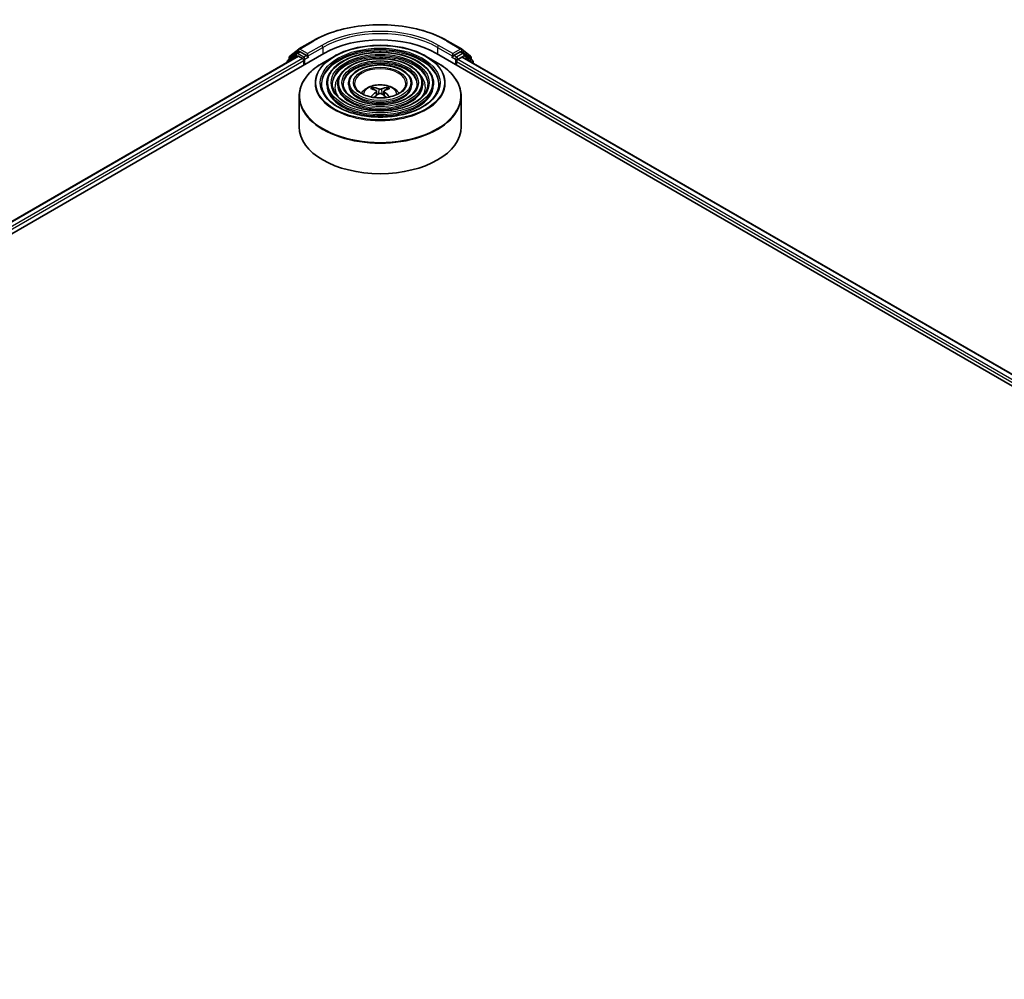
# Model space of a CAD drawing. Units: millimetres. Extents: x 36 to 10262, y 20 to 1846.
# Drawn here: x 373 to 430, y 499 to 555 of the extents above; entities that cross this region are included whole.
import ezdxf

# ---------------------------------------------------------------- set-up
doc = ezdxf.new("R2010")
doc.units = ezdxf.units.MM
doc.header["$LTSCALE"] = 2.5
doc.layers.add('Visible (ISO)', color=7, linetype='Continuous', lineweight=35)
doc.layers.add('Visible Narrow (ISO)', color=7, linetype='Continuous', lineweight=25)

msp = doc.modelspace()

# ---------------------------------------------------------------- linework, layer by layer
at = {"layer": 'Visible (ISO)'}
for p, q in [((388.8975, 553.1686), (389.7151, 553.6406)), ((397.4808, 553.6406), (398.2984, 553.1686)), ((288.7031, 494.2283), (390.3497, 552.9139)), ((388.7531, 552.905), (388.2578, 552.5047)), ((388.3683, 552.7423), (388.8855, 553.1603)), ((388.7651, 552.9133), (388.9198, 553.0026)), ((389.3332, 552.7864), (388.9667, 552.998)), ((389.3995, 552.7481), (389.3995, 552.9012)), ((396.8462, 552.9139), (483.0249, 503.1587)), ((397.7964, 552.9012), (397.7964, 552.7481)), ((398.2292, 552.998), (397.8627, 552.7864)), ((398.4307, 552.9133), (398.2761, 553.0026)), ((398.3104, 553.1603), (398.8276, 552.7423)), ((398.9381, 552.5047), (398.4428, 552.905)), ((289.4191, 495.352), (388.8312, 552.7476)), ((388.223, 552.4318), (388.223, 552.3964)), ((388.3335, 552.5659), (388.3335, 552.6693)), ((388.8781, 552.7429), (389.1122, 552.6078)), ((389.1785, 552.4929), (389.1785, 552.2378)), ((389.416, 552.7069), (389.4189, 552.7052)), ((390.9334, 552.7406), (390.2963, 552.3728)), ((396.2625, 552.7406), (396.8996, 552.3728)), ((397.777, 552.7052), (397.7799, 552.7069)), ((398.0174, 552.2378), (398.0174, 552.4419)), ((398.0837, 552.5567), (398.3281, 552.6979)), ((398.3594, 552.701), (482.2658, 504.2576)), ((398.8624, 552.6693), (398.8624, 552.5659)), ((398.9729, 552.3467), (398.9729, 552.4318)), ((390.512, 551.1661), (390.512, 551.0896)), ((391.1371, 551.1661), (391.1371, 551.0896)), ((391.7621, 551.1661), (391.7621, 551.0896)), ((395.4338, 551.1661), (395.4338, 551.0896)), ((396.0588, 551.1661), (396.0588, 551.0896)), ((396.6839, 551.1661), (396.6839, 551.0896)), ((393.2353, 550.817), (393.2067, 550.9144)), ((393.3831, 550.7268), (393.4075, 550.5)), ((393.8128, 550.7268), (393.7884, 550.5)), ((393.9892, 550.9144), (393.9606, 550.817)), ((388.9104, 550.4306), (388.9104, 548.6656)), ((398.2854, 550.4306), (398.2854, 548.6656))]:
    msp.add_line(p, q, dxfattribs=at)
for centre, radius, start, end in [((388.812, 552.8321), 0.0937, 120, 128.94828), ((388.9444, 553.0874), 0.0937, 120, 128.94828), ((398.2515, 553.0874), 0.0937, 51.05172, 60), ((398.3839, 552.8321), 0.0937, 51.05172, 60), ((388.3167, 552.4318), 0.0938, 128.94828, 180), ((388.4272, 552.6693), 0.0938, 128.94828, 180), ((398.7687, 552.6693), 0.0937, 0, 51.05172), ((398.8791, 552.4318), 0.0937, 0, 51.05172)]:
    msp.add_arc(centre, radius, start, end, dxfattribs=at)
for centre, major_axis, ratio, start_param, end_param in [((393.5979, 551.0386), (4.5937, 0), 0.5773503, 0.7853982, 2.3561945), ((388.9667, 552.9214), (-0.0469, 0.0812), 0.5773503, 5.4977871, 6.2831853), ((398.2292, 552.9214), (0.0469, 0.0812), 0.5773503, 0, 0.7853982), ((388.8781, 552.6664), (-0.0469, 0.0812), 0.5773503, 5.4977871, 6.2831853), ((389.1122, 552.5312), (-0.0469, 0.0812), 0.5773503, 3.9269908, 5.4977871), ((389.4658, 552.7864), (-0.0469, -0.0812), 0.5773503, 5.4977871, 7.0685835), ((397.7301, 552.7864), (0.0469, -0.0812), 0.5773503, 5.4977871, 7.0685835), ((398.0837, 552.4802), (-0.0469, -0.0812), 0.5773503, 3.9269908, 5.4977871), ((398.3281, 552.6468), (0.0312, 0.0541), 0.5773503, 0, 0.7853982), ((393.6304, 549.0939), (1.0667, -1.7281), 0.4946241, 2.4477608, 2.6867451), ((393.6304, 549.0601), (-0.794, -1.8691), 0.5952629, 3.9628231, 4.1960485), ((393.5687, 549.0583), (-0.9554, 1.792), 0.654173, 5.6260122, 5.8649965), ((393.5687, 549.0957), (1.2147, 1.6274), 0.5535342, 0.9593188, 1.1599446), ((393.6272, 549.0583), (-0.9554, -1.792), 0.654173, 3.5597815, 3.7987657), ((393.6272, 549.0957), (1.2147, -1.6274), 0.5535342, 1.981648, 2.1822739), ((393.5655, 549.0939), (1.0667, 1.7281), 0.4946241, 0.4548476, 0.6938319), ((393.5655, 549.0601), (-0.794, 1.8691), 0.5952629, 5.2287295, 5.4619549), ((393.5979, 548.6656), (4.6875, 0), 0.5773503, 3.1415927, 6.2831853)]:
    msp.add_ellipse(centre, major_axis=major_axis, ratio=ratio, start_param=start_param, end_param=end_param, dxfattribs=at)
for points, knots in [([(389.7151, 553.6406), (390.1242, 553.8768), (390.5962, 554.0746), (391.6211, 554.3761), (392.1739, 554.4797), (393.3076, 554.5834), (393.8883, 554.5834), (395.0219, 554.4797), (395.5748, 554.3761), (396.5997, 554.0746), (397.0717, 553.8768), (397.4808, 553.6406)], [1.5707963, 1.5707963, 1.5707963, 1.5707963, 1.8849556, 1.8849556, 2.1991149, 2.1991149, 2.5132741, 2.5132741, 2.8274334, 2.8274334, 3.1415927, 3.1415927, 3.1415927, 3.1415927]), ([(390.9334, 552.7406), (391.214, 552.9027), (391.5379, 553.0384), (392.2413, 553.2453), (392.6207, 553.3164), (393.3987, 553.3876), (393.7972, 553.3876), (394.5752, 553.3164), (394.9546, 553.2453), (395.658, 553.0384), (395.9819, 552.9027), (396.2625, 552.7406)], [4.712389, 4.712389, 4.712389, 4.712389, 5.0265482, 5.0265482, 5.3407075, 5.3407075, 5.6548668, 5.6548668, 5.969026, 5.969026, 6.2831853, 6.2831853, 6.2831853, 6.2831853]), ([(396.6839, 551.1661), (396.6839, 551.3563), (396.6326, 551.5461), (396.4331, 551.9085), (396.2827, 552.0807), (395.8961, 552.391), (395.6581, 552.5283), (395.1205, 552.7519), (394.8209, 552.8382), (394.1909, 552.9511), (393.8608, 552.9779), (393.2028, 552.9697), (392.8752, 552.9347), (392.2547, 552.8063), (391.962, 552.7129), (391.4408, 552.4759), (391.2125, 552.3324), (390.8447, 552.0086), (390.7049, 551.8282), (390.548, 551.4849), (390.512, 551.3256), (390.512, 551.1661)], [5.4977871, 5.4977871, 5.4977871, 5.4977871, 5.8054558, 5.8054558, 6.1213564, 6.1213564, 6.4441537, 6.4441537, 6.7674857, 6.7674857, 7.0902388, 7.0902388, 7.4127709, 7.4127709, 7.7355895, 7.7355895, 8.0589823, 8.0589823, 8.3813684, 8.3813684, 8.6393798, 8.6393798, 8.6393798, 8.6393798]), ([(388.9104, 550.4306), (388.9104, 550.576), (388.9303, 550.7215), (389.0089, 551.0081), (389.0677, 551.1492), (389.222, 551.4235), (389.3176, 551.5566), (389.5428, 551.8118), (389.6724, 551.9338), (389.9623, 552.1642), (390.1226, 552.2726), (390.2963, 552.3728)], [3.92699082, 3.92699082, 3.92699082, 3.92699082, 4.08407045, 4.08407045, 4.24115008, 4.24115008, 4.39822972, 4.39822972, 4.55530935, 4.55530935, 4.71238898, 4.71238898, 4.71238898, 4.71238898]), ([(389.3332, 552.7864), (389.3416, 552.7815), (389.3505, 552.7744), (389.3673, 552.7574), (389.3754, 552.7476), (389.3869, 552.7339), (389.3912, 552.7288), (389.3997, 552.7197), (389.4039, 552.7156), (389.4106, 552.7103), (389.4133, 552.7084), (389.416, 552.7069)], [0.185147228, 0.185147228, 0.185147228, 0.185147228, 0.196528423, 0.196528423, 0.207909617, 0.207909617, 0.213859594, 0.213859594, 0.21980957, 0.21980957, 0.223874943, 0.223874943, 0.223874943, 0.223874943]), ([(396.0588, 551.1661), (396.0588, 551.3178), (396.0183, 551.4691), (395.8606, 551.7585), (395.7414, 551.8961), (395.4345, 552.1446), (395.245, 552.2547), (394.8167, 552.4342), (394.5778, 552.5035), (394.0756, 552.5943), (393.8124, 552.6161), (393.2877, 552.6101), (393.0264, 552.5824), (392.5312, 552.4804), (392.2975, 552.4059), (391.8809, 552.2168), (391.6981, 552.102), (391.4036, 551.8425), (391.2915, 551.6977), (391.1659, 551.4219), (391.1371, 551.2941), (391.1371, 551.1661)], [5.4977871, 5.4977871, 5.4977871, 5.4977871, 5.8025149, 5.8025149, 6.1172055, 6.1172055, 6.4406446, 6.4406446, 6.7648378, 6.7648378, 7.0883069, 7.0883069, 7.4114937, 7.4114937, 7.7350376, 7.7350376, 8.0592977, 8.0592977, 8.3822512, 8.3822512, 8.6393798, 8.6393798, 8.6393798, 8.6393798]), ([(395.4338, 551.1661), (395.4338, 551.2793), (395.404, 551.3922), (395.2881, 551.6085), (395.2001, 551.7114), (394.973, 551.8981), (394.8319, 551.9811), (394.5129, 552.1165), (394.3348, 552.1687), (393.9603, 552.2376), (393.764, 552.2542), (393.3726, 552.2505), (393.1775, 552.2302), (392.8077, 552.1545), (392.6329, 552.099), (392.3209, 551.9576), (392.1837, 551.8716), (391.9625, 551.6764), (391.878, 551.5672), (391.7837, 551.359), (391.7621, 551.2626), (391.7621, 551.1661)], [5.4977871, 5.4977871, 5.4977871, 5.4977871, 5.7977352, 5.7977352, 6.1102603, 6.1102603, 6.4347048, 6.4347048, 6.7603582, 6.7603582, 7.0850462, 7.0850462, 7.4093443, 7.4093443, 7.7341157, 7.7341157, 8.0598387, 8.0598387, 8.3837084, 8.3837084, 8.6393798, 8.6393798, 8.6393798, 8.6393798]), ([(396.8996, 552.3728), (397.0733, 552.2726), (397.2336, 552.1642), (397.5235, 551.9338), (397.6531, 551.8118), (397.8783, 551.5566), (397.9739, 551.4235), (398.1282, 551.1492), (398.187, 551.0081), (398.2656, 550.7215), (398.2854, 550.576), (398.2854, 550.4306)], [0, 0, 0, 0, 0.15707963, 0.15707963, 0.31415927, 0.31415927, 0.4712389, 0.4712389, 0.62831853, 0.62831853, 0.78539816, 0.78539816, 0.78539816, 0.78539816]), ([(397.7799, 552.7069), (397.7826, 552.7084), (397.7853, 552.7103), (397.7919, 552.7156), (397.7962, 552.7197), (397.8047, 552.7288), (397.8089, 552.7339), (397.8205, 552.7476), (397.8286, 552.7574), (397.8454, 552.7744), (397.8543, 552.7815), (397.8627, 552.7864)], [0.022988029, 0.022988029, 0.022988029, 0.022988029, 0.027053401, 0.027053401, 0.033003378, 0.033003378, 0.038953354, 0.038953354, 0.050334548, 0.050334548, 0.061715743, 0.061715743, 0.061715743, 0.061715743]), ([(396.9964, 551.1661), (396.9964, 550.9568), (396.9359, 550.7471), (396.6994, 550.3514), (396.5265, 550.1653), (396.0875, 549.8353), (395.8232, 549.6909), (395.2277, 549.4564), (394.8968, 549.3663), (394.2014, 549.2502), (393.837, 549.2242), (393.1122, 549.2393), (392.7518, 549.2804), (392.0725, 549.4252), (391.7536, 549.5289), (391.1898, 549.7874), (390.945, 549.9422), (390.5529, 550.2857), (390.406, 550.4744), (390.2379, 550.8322), (390.1995, 550.9992), (390.1995, 551.1661)], [0.7853982, 0.7853982, 0.7853982, 0.7853982, 1.1177301, 1.1177301, 1.4403751, 1.4403751, 1.7575376, 1.7575376, 2.074601, 2.074601, 2.392189, 2.392189, 2.7099502, 2.7099502, 3.0274398, 3.0274398, 3.3443907, 3.3443907, 3.66203, 3.66203, 3.9269908, 3.9269908, 3.9269908, 3.9269908]), ([(396.3714, 551.1661), (396.3714, 550.9952), (396.3216, 550.824), (396.1269, 550.5014), (395.9853, 550.35), (395.626, 550.0817), (395.4101, 549.9644), (394.9239, 549.7741), (394.6537, 549.701), (394.0861, 549.6069), (393.7886, 549.586), (393.197, 549.5989), (392.903, 549.6326), (392.349, 549.7511), (392.089, 549.8358), (391.6298, 550.0466), (391.4305, 550.1726), (391.1117, 550.4518), (390.9925, 550.6049), (390.8557, 550.8951), (390.8245, 551.0307), (390.8245, 551.1661)], [0.7853982, 0.7853982, 0.7853982, 0.7853982, 1.1206715, 1.1206715, 1.4437525, 1.4437525, 1.7602458, 1.7602458, 2.0766599, 2.0766599, 2.3937156, 2.3937156, 2.7109799, 2.7109799, 3.02791, 3.02791, 3.3441781, 3.3441781, 3.661262, 3.661262, 3.9269908, 3.9269908, 3.9269908, 3.9269908]), ([(395.7463, 551.1661), (395.7463, 551.0337), (395.7073, 550.9009), (395.5544, 550.6514), (395.444, 550.5346), (395.1644, 550.3282), (394.9969, 550.2381), (394.62, 550.0918), (394.4106, 550.0357), (393.9707, 549.9637), (393.7402, 549.9479), (393.2819, 549.9585), (393.0542, 549.9849), (392.6254, 550.0771), (392.4244, 550.1427), (392.0698, 550.3058), (391.9162, 550.403), (391.6706, 550.6179), (391.579, 550.7355), (391.4736, 550.9581), (391.4496, 551.0622), (391.4496, 551.1661)], [0.7853982, 0.7853982, 0.7853982, 0.7853982, 1.1254545, 1.1254545, 1.4490967, 1.4490967, 1.7645135, 1.7645135, 2.07991, 2.07991, 2.3961318, 2.3961318, 2.7126157, 2.7126157, 3.0286653, 3.0286653, 3.3438565, 3.3438565, 3.6600456, 3.6600456, 3.9269908, 3.9269908, 3.9269908, 3.9269908]), ([(395.0823, 551.1661), (395.0823, 551.0746), (395.0546, 550.9825), (394.9459, 550.8106), (394.8687, 550.7307), (394.674, 550.5901), (394.558, 550.5288), (394.2972, 550.4294), (394.1523, 550.3913), (393.848, 550.3427), (393.6886, 550.3323), (393.3719, 550.3405), (393.2147, 550.3592), (392.919, 550.4233), (392.7806, 550.4688), (392.5372, 550.5811), (392.432, 550.6478), (392.2643, 550.7944), (392.2021, 550.8742), (392.1299, 551.0251), (392.1136, 551.0957), (392.1136, 551.1661)], [0.7853982, 0.7853982, 0.7853982, 0.7853982, 1.1354424, 1.1354424, 1.4597149, 1.4597149, 1.7729422, 1.7729422, 2.0863545, 2.0863545, 2.4009505, 2.4009505, 2.7159054, 2.7159054, 3.0302234, 3.0302234, 3.3432891, 3.3432891, 3.6576467, 3.6576467, 3.9269908, 3.9269908, 3.9269908, 3.9269908]), ([(392.5083, 550.6048), (392.5362, 550.6466), (392.5671, 550.6846), (392.6746, 550.7984), (392.7587, 550.8602), (392.9582, 550.9728), (393.0767, 551.0167), (393.3277, 551.0778), (393.4606, 551.0931), (393.725, 551.0937), (393.8565, 551.0794), (394.1127, 551.0194), (394.2375, 550.9736), (394.465, 550.8437), (394.5698, 550.7613), (394.6668, 550.6348), (394.6774, 550.6201), (394.6876, 550.6048)], [1.1544318, 1.1544318, 1.1544318, 1.1544318, 1.2848512, 1.2848512, 1.5822086, 1.5822086, 1.9574686, 1.9574686, 2.3518935, 2.3518935, 2.7417298, 2.7417298, 3.1359976, 3.1359976, 3.5103035, 3.5103035, 3.5579572, 3.5579572, 3.5579572, 3.5579572]), ([(393.1717, 550.9496), (393.1749, 550.9493), (393.1787, 550.9481), (393.1856, 550.9445), (393.1898, 550.9413), (393.1962, 550.9347), (393.1996, 550.93), (393.2038, 550.9224), (393.2055, 550.9182), (393.2067, 550.9144)], [0.014560073, 0.014560073, 0.014560073, 0.014560073, 0.018722682, 0.018722682, 0.023429831, 0.023429831, 0.028069056, 0.028069056, 0.031810233, 0.031810233, 0.031810233, 0.031810233]), ([(393.3569, 550.7598), (393.3655, 550.7553), (393.3728, 550.7493), (393.382, 550.7355), (393.3838, 550.7276), (393.3825, 550.7124), (393.3792, 550.704), (393.3691, 550.6902), (393.3634, 550.6846), (393.3569, 550.6795)], [0, 0, 0, 0, 0.012499779, 0.012499779, 0.024999557, 0.024999557, 0.037523671, 0.037523671, 0.046676606, 0.046676606, 0.046676606, 0.046676606]), ([(393.6675, 550.8588), (393.6578, 550.855), (393.6457, 550.8517), (393.6197, 550.8476), (393.6057, 550.8468), (393.5796, 550.8474), (393.5659, 550.8488), (393.5442, 550.8534), (393.5357, 550.8559), (393.5284, 550.8588)], [0, 0, 0, 0, 0.012499779, 0.012499779, 0.024999557, 0.024999557, 0.037523671, 0.037523671, 0.046676606, 0.046676606, 0.046676606, 0.046676606]), ([(393.5284, 550.5805), (393.5381, 550.5866), (393.5501, 550.5917), (393.5762, 550.5982), (393.5902, 550.5995), (393.6162, 550.5986), (393.63, 550.5963), (393.6517, 550.5891), (393.6602, 550.5851), (393.6675, 550.5805)], [0, 0, 0, 0, 0.012499779, 0.012499779, 0.024999557, 0.024999557, 0.037523671, 0.037523671, 0.046676606, 0.046676606, 0.046676606, 0.046676606]), ([(393.839, 550.6795), (393.8304, 550.6862), (393.8231, 550.6941), (393.8139, 550.7104), (393.8121, 550.7187), (393.8134, 550.7335), (393.8166, 550.7411), (393.8268, 550.7523), (393.8325, 550.7564), (393.839, 550.7598)], [0, 0, 0, 0, 0.012499779, 0.012499779, 0.024999557, 0.024999557, 0.037523671, 0.037523671, 0.046676606, 0.046676606, 0.046676606, 0.046676606]), ([(393.9892, 550.9144), (393.9903, 550.9182), (393.9921, 550.9224), (393.9963, 550.93), (393.9997, 550.9347), (394.0061, 550.9413), (394.0103, 550.9445), (394.0172, 550.9481), (394.021, 550.9493), (394.0242, 550.9496)], [0.0427285, 0.0427285, 0.0427285, 0.0427285, 0.046469677, 0.046469677, 0.051108902, 0.051108902, 0.055816051, 0.055816051, 0.05997866, 0.05997866, 0.05997866, 0.05997866]), ([(393.0564, 550.3935), (393.0565, 550.3936), (393.0566, 550.3936), (393.0599, 550.3958), (393.0639, 550.3973), (393.0701, 550.398), (393.0736, 550.3973), (393.0766, 550.3956), (393.0771, 550.3953), (393.0775, 550.3949)], [0.018612964, 0.018612964, 0.018612964, 0.018612964, 0.018722682, 0.018722682, 0.023429831, 0.023429831, 0.028069056, 0.028069056, 0.028985175, 0.028985175, 0.028985175, 0.028985175]), ([(394.1183, 550.3949), (394.1188, 550.3953), (394.1193, 550.3956), (394.1223, 550.3973), (394.1258, 550.398), (394.132, 550.3973), (394.136, 550.3958), (394.1393, 550.3936), (394.1394, 550.3936), (394.1395, 550.3935)], [0.045553558, 0.045553558, 0.045553558, 0.045553558, 0.046469677, 0.046469677, 0.051108902, 0.051108902, 0.055816051, 0.055816051, 0.055925769, 0.055925769, 0.055925769, 0.055925769])]:
    msp.add_open_spline(points, degree=3, knots=knots, dxfattribs=at)
for points in [[(393.0888, 550.3866), (393.085, 550.3893), (393.0812, 550.3921), (393.0776, 550.3949)], [(394.1183, 550.3949), (394.1147, 550.3921), (394.1109, 550.3893), (394.1071, 550.3866)]]:
    msp.add_open_spline(points, degree=3, dxfattribs=at)
at = {"layer": 'Visible Narrow (ISO)'}
for p, q in [((388.9444, 553.1639), (389.762, 553.636)), ((390.2171, 553.3732), (389.3995, 552.9012)), ((397.7964, 552.9012), (396.9788, 553.3732)), ((397.4339, 553.636), (398.2515, 553.1639)), ((388.3609, 552.6311), (388.8781, 553.0491)), ((388.812, 552.9087), (388.9667, 552.998)), ((389.1785, 552.6971), (388.812, 552.9087)), ((388.8781, 553.0491), (388.9667, 552.998)), ((389.3995, 552.9012), (388.9444, 553.1639)), ((389.3995, 552.7481), (390.2834, 553.2584)), ((390.2834, 553.2584), (390.2834, 552.8757)), ((396.9125, 553.2584), (397.7964, 552.7481)), ((396.9125, 553.2584), (396.9125, 552.8757)), ((398.2515, 553.1639), (397.7964, 552.9012)), ((398.3839, 552.9087), (398.0174, 552.6971)), ((398.2292, 552.998), (398.3178, 553.0491)), ((398.2292, 552.998), (398.3839, 552.9087)), ((398.3178, 553.0491), (398.835, 552.6311)), ((289.4466, 495.3361), (388.8781, 552.7429)), ((389.1122, 552.6078), (289.6769, 495.1987)), ((289.7416, 495.083), (389.1785, 552.4929)), ((388.3315, 552.4591), (388.7457, 552.7938)), ((388.3609, 552.5881), (388.3609, 552.6311)), ((388.7457, 552.7938), (388.8286, 552.746)), ((389.3332, 552.7864), (389.1785, 552.6971)), ((389.2448, 552.5822), (389.4658, 552.7098)), ((389.2448, 552.2761), (389.2448, 552.5822)), ((397.7301, 552.7098), (397.9511, 552.5822)), ((398.0174, 552.6971), (397.8627, 552.7864)), ((397.9511, 552.5822), (397.9511, 552.2761)), ((398.0174, 552.4419), (481.9863, 503.9624)), ((398.0837, 552.5822), (398.4502, 552.7938)), ((398.0837, 552.5567), (398.0837, 552.5822)), ((482.0289, 504.0909), (398.0837, 552.5567)), ((398.3281, 552.6979), (482.2475, 504.247)), ((398.4502, 552.7938), (398.9454, 552.3935)), ((398.835, 552.6311), (398.835, 552.5881)), ((398.9454, 552.3935), (398.9454, 552.3626)), ((393.3569, 550.6795), (393.3726, 550.4749)), ((393.5284, 550.8588), (393.5084, 550.5679)), ((393.6675, 550.8588), (393.6875, 550.5679)), ((393.839, 550.6795), (393.8233, 550.4749))]:
    msp.add_line(p, q, dxfattribs=at)
for centre, major_axis, ratio, start_param, end_param in [((393.5979, 551.4213), (5.4248, 0), 0.5773503, 0.7853982, 2.3561945), ((393.5979, 551.4213), (-4.7812, 0), 0.5773503, 3.9269908, 5.4977871), ((393.5979, 551.3447), (4.6875, 0), 0.5773503, 0.7853982, 2.3561945), ((389.762, 553.5594), (-0.0469, 0.0812), 0.5773503, 5.4977871, 6.2831853), ((390.2171, 553.2967), (-0.0469, 0.0812), 0.5773503, 3.9269908, 5.4977871), ((396.9788, 553.2967), (0.0469, 0.0812), 0.5773503, 0.7853982, 2.3561945), ((397.4339, 553.5594), (0.0469, 0.0812), 0.5773503, 0, 0.7853982), ((388.812, 552.8321), (-0.0589, 0.0729), 0.8131434, 0, 1.4434523), ((388.812, 552.8321), (-0.0469, -0.0812), 0.5773503, 3.9269908, 5.4977871), ((388.812, 552.8321), (-0.0469, 0.0812), 0.5773503, 5.4977871, 6.2831853), ((388.9444, 553.0874), (-0.0589, 0.0729), 0.8131434, 0, 1.4434523), ((388.9444, 553.0874), (-0.0469, -0.0812), 0.5773503, 3.9269908, 5.4977871), ((388.9444, 553.0874), (-0.0469, 0.0812), 0.5773503, 5.4977871, 6.2831853), ((393.5979, 551.1661), (-3.3984, 0), 0.5773503, 3.1415927, 6.2831853), ((393.5979, 551.0896), (3.3984, 0), 0.5773503, 0.0196904, 3.1219023), ((398.2515, 553.0874), (0.0469, 0.0812), 0.5773503, 0, 0.7853982), ((398.2515, 553.0874), (-0.0469, 0.0812), 0.5773503, 3.9269908, 5.4977871), ((398.2515, 553.0874), (0.0589, 0.0729), 0.8131434, 4.839733, 6.2831853), ((398.3839, 552.8321), (0.0469, 0.0812), 0.5773503, 0, 0.7853982), ((398.3839, 552.8321), (-0.0469, 0.0812), 0.5773503, 3.9269908, 5.4977871), ((398.3839, 552.8321), (0.0589, 0.0729), 0.8131434, 4.839733, 6.2831853), ((388.3167, 552.4318), (-0.0937, 0), 0.5773503, 0, 0.5382514), ((388.3167, 552.4318), (-0.0589, 0.0729), 0.8131434, 0, 1.2688679), ((388.4272, 552.6693), (-0.0937, 0), 0.5773503, 0, 0.7853982), ((388.4272, 552.6693), (-0.0589, 0.0729), 0.8131434, 0, 1.4434523), ((393.5979, 550.4666), (4.6692, 0), 0.5773503, 2.3561945, 7.0685835), ((389.1785, 552.6205), (-0.0469, -0.0812), 0.5773503, 3.9269908, 5.204008), ((389.1785, 552.6205), (0.0937, 0), 0.5773503, 4.4332722, 5.4977871), ((389.1785, 552.6205), (-0.0469, 0.0812), 0.5773503, 3.9269908, 5.4977871), ((393.5979, 551.2022), (-3.7683, 0), 0.5773503, 5.4977871, 10.2101761), ((393.5979, 551.1661), (-2.7734, 0), 0.5773503, 3.1415927, 6.2831853), ((393.5979, 551.0896), (2.7734, 0), 0.5773503, 0.02418, 3.1174126), ((393.5979, 551.1661), (-2.1484, 0), 0.5773503, 3.1415927, 6.2831853), ((393.5979, 551.0896), (2.1484, 0), 0.5773503, 0.0313236, 3.1102691), ((398.0174, 552.6205), (-0.0469, -0.0812), 0.5773503, 3.9269908, 5.4977871), ((398.0174, 552.6205), (0.0937, 0), 0.5773503, 3.9269908, 5.4977871), ((398.0174, 552.6205), (-0.0469, 0.0812), 0.5773503, 3.9269908, 5.4977871), ((398.7687, 552.6693), (0.0589, 0.0729), 0.8131434, 4.839733, 6.2831853), ((398.7687, 552.6693), (0.0937, 0), 0.5773503, 5.4977871, 6.2831853), ((398.8791, 552.4318), (0.0589, 0.0729), 0.8131434, 4.839733, 6.2831853), ((398.8791, 552.4318), (0.0937, 0), 0.5773503, 5.4977871, 6.2831853), ((393.5979, 550.962), (-2.6172, 0), 0.5773503, 5.7863802, 6.6412643), ((393.5979, 550.962), (-2.6171, 0), 0.5773503, 5.7865259, 6.6414156), ((393.5979, 551.1661), (-1.4844, 0), 0.5773503, 3.1415927, 6.2831853), ((393.5979, 550.962), (2.6172, 0), 0.5773503, 5.9251063, 6.7799904), ((393.5979, 550.962), (2.6171, 0), 0.5773503, 5.924955, 6.7798447), ((393.5979, 551.1661), (-3.0859, 0), 0.5773503, 0, 3.1415927), ((393.5979, 551.0896), (3.0859, 0), 0.5773503, 3.1415927, 6.2831853), ((393.5979, 551.1661), (-2.4609, 0), 0.5773503, 0, 3.1415927), ((393.5979, 551.0896), (2.4609, 0), 0.5773503, 3.1415927, 6.2831853), ((393.5979, 551.1661), (-1.8359, 0), 0.5773503, 0, 3.1415927), ((393.5979, 551.0896), (1.8359, 0), 0.5773503, 3.1415927, 6.2831853), ((393.5979, 550.5359), (-0.959, 0), 0.5773503, 3.138847, 6.285931), ((393.5979, 550.632), (-0.696, 0), 0.5773503, 5.3714845, 5.6240898), ((393.5979, 550.6163), (0.6479, 0), 0.5773503, 2.2191701, 2.4253628), ((393.5979, 550.6163), (0.6479, 0), 0.5773503, 0.7162298, 0.9224226), ((393.5979, 550.632), (-0.696, 0), 0.5773503, 3.8006881, 4.0532935), ((393.5979, 550.4306), (-4.6875, 0), 0.5773503, 0, 3.1415927)]:
    msp.add_ellipse(centre, major_axis=major_axis, ratio=ratio, start_param=start_param, end_param=end_param, dxfattribs=at)
for major_axis in [(3.7241, 0), (3.4609, 0), (-3.0234, 0), (2.8359, 0), (-2.3984, 0), (2.2109, 0), (-1.7734, 0), (1.5469, 0)]:
    msp.add_ellipse((393.5979, 551.2172), major_axis=major_axis, ratio=0.5773503, dxfattribs=at)

doc.saveas('drawing.dxf')
